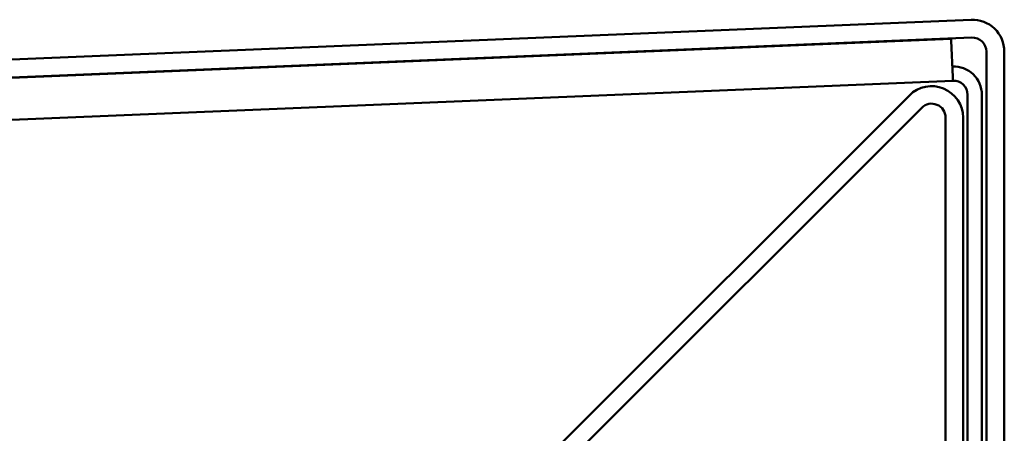
# Model space of a CAD drawing. Units: inches. Extents: x 0.6 to 33.4, y 0.6 to 21.4.
# Drawn here: x 11.9 to 14.1, y 18.5 to 19.4 of the extents above; entities that cross this region are included whole.
import ezdxf

# ---------------------------------------------------------------- set-up
doc = ezdxf.new("R2010")
doc.units = ezdxf.units.IN
doc.header["$LTSCALE"] = 2
doc.header["$MEASUREMENT"] = 0
doc.layers.add('Visible (ANSI)', color=7, linetype='Continuous', lineweight=50)

msp = doc.modelspace()

# ---------------------------------------------------------------- linework, layer by layer
at = {"layer": 'Visible (ANSI)', "color": 1, "true_color": 0xff0000}
for p, q in [((2.01544, 18.92336), (14.02394, 19.4233)), ((14.0256, 19.38333), (2.0171, 18.8834)), ((14.05815, 15.68174), (14.05815, 19.35211)), ((14.09815, 19.35211), (14.09815, 15.68174))]:
    msp.add_line(p, q, dxfattribs=at)
at = {"layer": 'Visible (ANSI)', "color": 5, "true_color": 0x0000ff}
for p, q in [((13.9797, 19.38067), (2.0552, 18.88423)), ((13.97967, 19.38142), (13.9797, 19.38067)), ((13.9797, 19.38067), (13.97988, 19.37649)), ((13.97988, 19.37649), (13.98325, 19.29547)), ((13.9836, 19.287), (13.98325, 19.29547)), ((13.9836, 19.287), (2.0591, 18.79056)), ((14.01615, 17.59758), (14.01615, 19.25578)), ((14.04815, 19.25578), (14.04815, 17.63424))]:
    msp.add_line(p, q, dxfattribs=at)
at = {"layer": 'Visible (ANSI)', "color": 96, "true_color": 0x008000}
for p, q in [((12.86337, 18.23151), (13.88623, 19.25437)), ((13.9138, 19.2268), (12.89095, 18.20394)), ((13.96715, 15.65708), (13.96715, 19.2047)), ((14.00615, 19.2047), (14.00615, 15.65708))]:
    msp.add_line(p, q, dxfattribs=at)
at = {"layer": 'Visible (ANSI)', "color": 1, "true_color": 0xff0000}
for radius in [0.07125, 0.03125]:
    msp.add_arc((14.0269, 19.35211), radius, 0, 92.38396, dxfattribs=at)
at = {"layer": 'Visible (ANSI)', "color": 5, "true_color": 0x0000ff}
for radius in [0.06325, 0.03125]:
    msp.add_arc((13.9849, 19.25578), radius, 0, 92.38396, dxfattribs=at)
at = {"layer": 'Visible (ANSI)', "color": 96, "true_color": 0x008000}
for radius in [0.07025, 0.03125]:
    msp.add_arc((13.9359, 19.2047), radius, 0, 135, dxfattribs=at)

doc.saveas('drawing.dxf')
